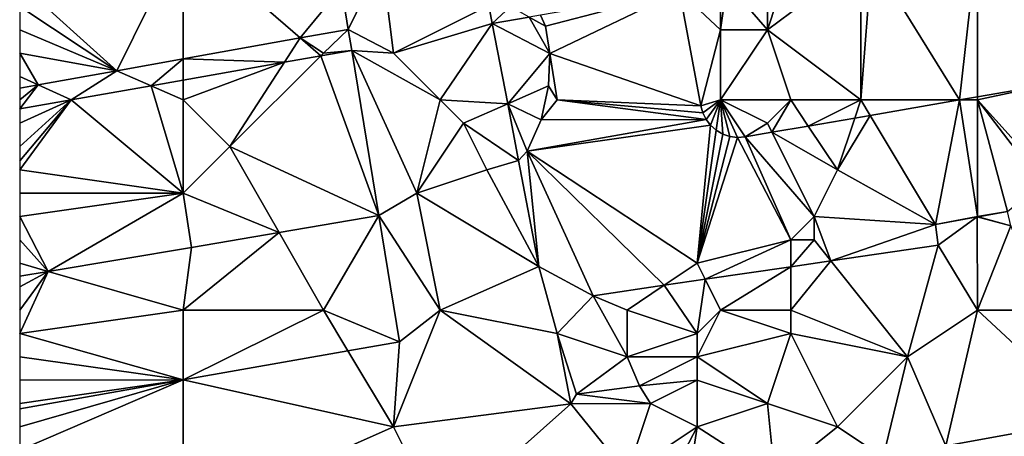
# Model space of a CAD drawing. Units: metres. Extents: x 74375 to 75000, y 350500 to 351000.
# Drawn here: x 74375 to 74417, y 350557 to 350574 of the extents above; entities that cross this region are included whole.
import ezdxf

# ---------------------------------------------------------------- set-up
doc = ezdxf.new("R2010")
doc.units = ezdxf.units.M
doc.layers.add('Terrain', color=15, linetype='Continuous')

msp = doc.modelspace()

# ---------------------------------------------------------------- linework, layer by layer
at = {"layer": 'Terrain'}
for points in [[(74416, 350577.86, 253.566), (74419.127, 350571.675, 253.661), (74417.794, 350578.175, 253.563), (74416, 350577.86, 253.566)], [(74382, 350578, 253.54), (74375, 350576, 253.57), (74379.152, 350572.249, 253.54), (74382, 350578, 253.54)], [(74382, 350578, 253.54), (74379.152, 350572.249, 253.54), (74382, 350572.758, 253.667), (74382, 350578, 253.54)], [(74382, 350578, 253.54), (74382, 350572.758, 253.667), (74387.006, 350573.652, 253.8), (74382, 350578, 253.54)], [(74382, 350578, 253.54), (74387.006, 350573.652, 253.8), (74388.771, 350575.81, 253.8), (74382, 350578, 253.54)], [(74416, 350577.86, 253.566), (74411.465, 350577.064, 253.575), (74415.225, 350571, 253.656), (74416, 350577.86, 253.566)], [(74416, 350577.86, 253.566), (74415.225, 350571, 253.656), (74416, 350571.134, 253.657), (74416, 350577.86, 253.566)], [(74416, 350577.86, 253.566), (74416, 350571.134, 253.657), (74419.127, 350571.675, 253.661), (74416, 350577.86, 253.566)], [(74390.496, 350576.964, 253.8), (74388.771, 350575.81, 253.8), (74389.064, 350574.02, 253.8), (74390.496, 350576.964, 253.8)], [(74391, 350573, 253.51), (74390.496, 350576.964, 253.8), (74389.064, 350574.02, 253.8), (74391, 350573, 253.51)], [(74391, 350573, 253.51), (74395.074, 350575.045, 253.8), (74390.496, 350576.964, 253.8), (74391, 350573, 253.51)], [(74407, 350574, 253.56), (74411, 350571, 253.51), (74411, 350576.984, 253.579), (74407, 350574, 253.56)], [(74407, 350574, 253.56), (74411, 350576.984, 253.579), (74407.812, 350576.436, 253.605), (74407, 350574, 253.56)], [(74411, 350576.984, 253.579), (74411, 350571, 253.51), (74411.465, 350577.064, 253.575), (74411, 350576.984, 253.579)], [(74411.465, 350577.064, 253.575), (74411, 350571, 253.51), (74415.225, 350571, 253.656), (74411.465, 350577.064, 253.575)], [(74407, 350576, 253.37), (74407, 350574, 253.56), (74407.812, 350576.436, 253.605), (74407, 350576, 253.37)], [(74379.152, 350572.249, 253.54), (74375, 350576, 253.57), (74375, 350575, 253.55), (74379.152, 350572.249, 253.54)], [(74405, 350574, 253.6), (74407, 350574, 253.56), (74405.273, 350576, 253.626), (74405, 350574, 253.6)], [(74405, 350574, 253.6), (74405.273, 350576, 253.626), (74405, 350575.953, 253.628), (74405, 350574, 253.6)], [(74407, 350576, 253.37), (74405.273, 350576, 253.626), (74407, 350574, 253.56), (74407, 350576, 253.37)], [(74387.006, 350573.652, 253.8), (74389.064, 350574.02, 253.8), (74388.771, 350575.81, 253.8), (74387.006, 350573.652, 253.8)], [(74397.498, 350574.163, 253.68), (74403.234, 350575.65, 253.642), (74397.294, 350574.629, 253.533), (74397.498, 350574.163, 253.68)], [(74397.691, 350572.991, 253.664), (74403.234, 350575.65, 253.642), (74397.498, 350574.163, 253.68), (74397.691, 350572.991, 253.664)], [(74397.691, 350572.991, 253.664), (74404.148, 350570.742, 253.629), (74403.234, 350575.65, 253.642), (74397.691, 350572.991, 253.664)], [(74403.234, 350575.65, 253.642), (74405, 350574, 253.6), (74405, 350575.953, 253.628), (74403.234, 350575.65, 253.642)], [(74403.234, 350575.65, 253.642), (74404.148, 350570.742, 253.629), (74405, 350574, 253.6), (74403.234, 350575.65, 253.642)], [(74379.152, 350572.249, 253.54), (74375, 350575, 253.55), (74375, 350574, 253.53), (74379.152, 350572.249, 253.54)], [(74391, 350573, 253.51), (74395.228, 350574.274, 253.8), (74395.074, 350575.045, 253.8), (74391, 350573, 253.51)], [(74396, 350575, 253.46), (74395.074, 350575.045, 253.8), (74395.228, 350574.274, 253.8), (74396, 350575, 253.46)], [(74396, 350575, 253.46), (74395.228, 350574.274, 253.8), (74396.812, 350574.546, 253.8), (74396, 350575, 253.46)], [(74397.691, 350572.991, 253.664), (74396.812, 350574.546, 253.8), (74395.228, 350574.274, 253.8), (74397.691, 350572.991, 253.664)], [(74396.812, 350574.546, 253.8), (74397.498, 350574.163, 253.68), (74397.294, 350574.629, 253.533), (74396.812, 350574.546, 253.8)], [(74397.691, 350572.991, 253.664), (74397.498, 350574.163, 253.68), (74396.812, 350574.546, 253.8), (74397.691, 350572.991, 253.664)], [(74379.152, 350572.249, 253.54), (74375, 350574, 253.53), (74375, 350573, 253.51), (74379.152, 350572.249, 253.54)], [(74388, 350573, 253.43), (74389.064, 350574.02, 253.8), (74387.006, 350573.652, 253.8), (74388, 350573, 253.43)], [(74388, 350573, 253.43), (74389.211, 350573.121, 253.8), (74389.064, 350574.02, 253.8), (74388, 350573, 253.43)], [(74391, 350573, 253.51), (74389.064, 350574.02, 253.8), (74389.211, 350573.121, 253.8), (74391, 350573, 253.51)], [(74391, 350573, 253.51), (74393, 350571, 253.72), (74395.228, 350574.274, 253.8), (74391, 350573, 253.51)], [(74395.228, 350574.274, 253.8), (74393, 350571, 253.72), (74395.887, 350570.836, 253.8), (74395.228, 350574.274, 253.8)], [(74397.691, 350572.991, 253.664), (74395.228, 350574.274, 253.8), (74395.887, 350570.836, 253.8), (74397.691, 350572.991, 253.664)], [(74405, 350574, 253.6), (74404.148, 350570.742, 253.629), (74405, 350571, 253.5), (74405, 350574, 253.6)], [(74405, 350574, 253.6), (74405, 350571, 253.5), (74407, 350574, 253.56), (74405, 350574, 253.6)], [(74407, 350574, 253.56), (74405, 350571, 253.5), (74408, 350571, 253.66), (74407, 350574, 253.56)], [(74407, 350574, 253.56), (74408, 350571, 253.66), (74411, 350571, 253.51), (74407, 350574, 253.56)], [(74386.334, 350572.613, 253.8), (74387.006, 350573.652, 253.8), (74382, 350572.758, 253.667), (74386.334, 350572.613, 253.8)], [(74386.334, 350572.613, 253.8), (74387.887, 350572.887, 253.8), (74387.006, 350573.652, 253.8), (74386.334, 350572.613, 253.8)], [(74388, 350573, 253.43), (74387.006, 350573.652, 253.8), (74387.887, 350572.887, 253.8), (74388, 350573, 253.43)], [(74388, 350573, 253.43), (74387.887, 350572.887, 253.8), (74389.211, 350573.121, 253.8), (74388, 350573, 253.43)], [(74387.887, 350572.887, 253.8), (74390.369, 350566.052, 253.588), (74389.211, 350573.121, 253.8), (74387.887, 350572.887, 253.8)], [(74391, 350573, 253.51), (74389.211, 350573.121, 253.8), (74393, 350571, 253.72), (74391, 350573, 253.51)], [(74389.211, 350573.121, 253.8), (74390.369, 350566.052, 253.588), (74392, 350567, 253.55), (74389.211, 350573.121, 253.8)], [(74389.211, 350573.121, 253.8), (74392, 350567, 253.55), (74393, 350571, 253.72), (74389.211, 350573.121, 253.8)], [(74379.152, 350572.249, 253.54), (74375, 350573, 253.51), (74375.79, 350571.641, 253.549), (74379.152, 350572.249, 253.54)], [(74375, 350573, 253.51), (74375, 350572, 253.49), (74375.79, 350571.641, 253.549), (74375, 350573, 253.51)], [(74382, 350572.758, 253.667), (74379.152, 350572.249, 253.54), (74380.623, 350571.604, 253.832), (74382, 350572.758, 253.667)], [(74382, 350572.758, 253.667), (74380.623, 350571.604, 253.832), (74382, 350571.847, 253.8), (74382, 350572.758, 253.667)], [(74386.334, 350572.613, 253.8), (74382, 350572.758, 253.667), (74382, 350571.847, 253.8), (74386.334, 350572.613, 253.8)], [(74386.334, 350572.613, 253.8), (74382, 350571, 253.4), (74384, 350569, 253.53), (74386.334, 350572.613, 253.8)], [(74386.334, 350572.613, 253.8), (74382, 350571.847, 253.8), (74382, 350571, 253.4), (74386.334, 350572.613, 253.8)], [(74386.334, 350572.613, 253.8), (74384, 350569, 253.53), (74387.887, 350572.887, 253.8), (74386.334, 350572.613, 253.8)], [(74387.887, 350572.887, 253.8), (74384, 350569, 253.53), (74390.369, 350566.052, 253.588), (74387.887, 350572.887, 253.8)], [(74397.691, 350572.991, 253.664), (74395.887, 350570.836, 253.8), (74397.632, 350571.609, 253.68), (74397.691, 350572.991, 253.664)], [(74397.691, 350572.991, 253.664), (74397.632, 350571.609, 253.68), (74398, 350571, 253.52), (74397.691, 350572.991, 253.664)], [(74397.691, 350572.991, 253.664), (74398, 350571, 253.52), (74404.148, 350570.742, 253.629), (74397.691, 350572.991, 253.664)], [(74379.152, 350572.249, 253.54), (74375.79, 350571.641, 253.549), (74377.202, 350571, 253.687), (74379.152, 350572.249, 253.54)], [(74379.152, 350572.249, 253.54), (74377.202, 350571, 253.687), (74380.623, 350571.604, 253.832), (74379.152, 350572.249, 253.54)], [(74375, 350572, 253.49), (74375, 350571.498, 253.551), (74375.79, 350571.641, 253.549), (74375, 350572, 253.49)], [(74382, 350571, 253.4), (74382, 350571.847, 253.8), (74380.623, 350571.604, 253.832), (74382, 350571, 253.4)], [(74375, 350571, 253.46), (74375.79, 350571.641, 253.549), (74375, 350571.498, 253.551), (74375, 350571, 253.46)], [(74375, 350571, 253.46), (74375, 350570.611, 253.623), (74375.79, 350571.641, 253.549), (74375, 350571, 253.46)], [(74375.79, 350571.641, 253.549), (74375, 350570.611, 253.623), (74377.202, 350571, 253.687), (74375.79, 350571.641, 253.549)], [(74382, 350567, 253.58), (74380.623, 350571.604, 253.832), (74377.202, 350571, 253.687), (74382, 350567, 253.58)], [(74382, 350571, 253.4), (74380.623, 350571.604, 253.832), (74382, 350567, 253.58), (74382, 350571, 253.4)], [(74395.887, 350570.836, 253.8), (74397.325, 350570.148, 253.68), (74397.632, 350571.609, 253.68), (74395.887, 350570.836, 253.8)], [(74398, 350571, 253.52), (74397.632, 350571.609, 253.68), (74397.325, 350570.148, 253.68), (74398, 350571, 253.52)], [(74416, 350571, 253.54), (74419.127, 350571.675, 253.661), (74416, 350571.134, 253.657), (74416, 350571, 253.54)], [(74416, 350571, 253.54), (74419.009, 350567.668, 253.8), (74419.127, 350571.675, 253.661), (74416, 350571, 253.54)], [(74377.202, 350571, 253.687), (74375, 350570.611, 253.623), (74375, 350570, 253.45), (74377.202, 350571, 253.687)], [(74377.202, 350571, 253.687), (74375, 350570, 253.45), (74375, 350569, 253.46), (74377.202, 350571, 253.687)], [(74377.202, 350571, 253.687), (74375, 350569, 253.46), (74375, 350568.385, 253.478), (74377.202, 350571, 253.687)], [(74377.202, 350571, 253.687), (74375, 350568.385, 253.478), (74375, 350568, 253.49), (74377.202, 350571, 253.687)], [(74382, 350567, 253.58), (74377.202, 350571, 253.687), (74375, 350568, 253.49), (74382, 350567, 253.58)], [(74382, 350571, 253.4), (74382, 350567, 253.58), (74384, 350569, 253.53), (74382, 350571, 253.4)], [(74392, 350567, 253.55), (74394, 350570, 253.73), (74393, 350571, 253.72), (74392, 350567, 253.55)], [(74393, 350571, 253.72), (74394, 350570, 253.73), (74395.887, 350570.836, 253.8), (74393, 350571, 253.72)], [(74398, 350571, 253.52), (74397.325, 350570.148, 253.68), (74404.376, 350570.16, 253.636), (74398, 350571, 253.52)], [(74398, 350571, 253.52), (74404.376, 350570.16, 253.636), (74404.234, 350570.44, 253.632), (74398, 350571, 253.52)], [(74398, 350571, 253.52), (74404.234, 350570.44, 253.632), (74404.148, 350570.742, 253.629), (74398, 350571, 253.52)], [(74404.148, 350570.742, 253.629), (74404.234, 350570.44, 253.632), (74405, 350571, 253.5), (74404.148, 350570.742, 253.629)], [(74404.234, 350570.44, 253.632), (74404.376, 350570.16, 253.636), (74405, 350571, 253.5), (74404.234, 350570.44, 253.632)], [(74405, 350571, 253.5), (74404.376, 350570.16, 253.636), (74404.568, 350569.912, 253.641), (74405, 350571, 253.5)], [(74405, 350571, 253.5), (74404.568, 350569.912, 253.641), (74404.804, 350569.705, 253.645), (74405, 350571, 253.5)], [(74405, 350571, 253.5), (74404.804, 350569.705, 253.645), (74405.089, 350569.539, 253.645), (74405, 350571, 253.5)], [(74405, 350571, 253.5), (74405.089, 350569.539, 253.645), (74405.401, 350569.433, 253.645), (74405, 350571, 253.5)], [(74405, 350571, 253.5), (74405.401, 350569.433, 253.645), (74405.728, 350569.391, 253.645), (74405, 350571, 253.5)], [(74405, 350571, 253.5), (74405.728, 350569.391, 253.645), (74406.057, 350569.414, 253.645), (74405, 350571, 253.5)], [(74405, 350571, 253.5), (74406.057, 350569.414, 253.645), (74407, 350570, 253.46), (74405, 350571, 253.5)], [(74405, 350571, 253.5), (74407, 350570, 253.46), (74408, 350571, 253.66), (74405, 350571, 253.5)], [(74408, 350571, 253.66), (74407, 350570, 253.46), (74407.195, 350569.611, 253.646), (74408, 350571, 253.66)], [(74408, 350571, 253.66), (74407.195, 350569.611, 253.646), (74408.747, 350569.879, 253.648), (74408, 350571, 253.66)], [(74408, 350571, 253.66), (74408.747, 350569.879, 253.648), (74411, 350571, 253.51), (74408, 350571, 253.66)], [(74411, 350571, 253.51), (74408.747, 350569.879, 253.648), (74410.741, 350570.224, 253.651), (74411, 350571, 253.51)], [(74411, 350571, 253.51), (74410.741, 350570.224, 253.651), (74411.397, 350570.338, 253.652), (74411, 350571, 253.51)], [(74411, 350571, 253.51), (74411.397, 350570.338, 253.652), (74415.225, 350571, 253.656), (74411, 350571, 253.51)], [(74411.397, 350570.338, 253.652), (74414.2, 350565.66, 253.8), (74415.225, 350571, 253.656), (74411.397, 350570.338, 253.652)], [(74416, 350566, 253.56), (74415.225, 350571, 253.656), (74414.2, 350565.66, 253.8), (74416, 350566, 253.56)], [(74416, 350571, 253.54), (74416, 350571.134, 253.657), (74415.225, 350571, 253.656), (74416, 350571, 253.54)], [(74416, 350571, 253.54), (74415.225, 350571, 253.656), (74416, 350566, 253.56), (74416, 350571, 253.54)], [(74416, 350571, 253.54), (74416, 350566, 253.56), (74417.283, 350566.225, 253.8), (74416, 350571, 253.54)], [(74416, 350571, 253.54), (74417.283, 350566.225, 253.8), (74418.734, 350567.415, 253.8), (74416, 350571, 253.54)], [(74416, 350571, 253.54), (74418.734, 350567.415, 253.8), (74419.009, 350567.668, 253.8), (74416, 350571, 253.54)], [(74394, 350570, 253.73), (74396.354, 350568.402, 253.536), (74395.887, 350570.836, 253.8), (74394, 350570, 253.73)], [(74395.887, 350570.836, 253.8), (74396.354, 350568.402, 253.536), (74396.719, 350568.806, 253.632), (74395.887, 350570.836, 253.8)], [(74395.887, 350570.836, 253.8), (74396.719, 350568.806, 253.632), (74397.325, 350570.148, 253.68), (74395.887, 350570.836, 253.8)], [(74396.719, 350568.806, 253.632), (74404.568, 350569.912, 253.641), (74404.376, 350570.16, 253.636), (74396.719, 350568.806, 253.632)], [(74396.719, 350568.806, 253.632), (74404.376, 350570.16, 253.636), (74397.325, 350570.148, 253.68), (74396.719, 350568.806, 253.632)], [(74410, 350568, 253.53), (74410.741, 350570.224, 253.651), (74408.747, 350569.879, 253.648), (74410, 350568, 253.53)], [(74410, 350568, 253.53), (74414.2, 350565.66, 253.8), (74411.397, 350570.338, 253.652), (74410, 350568, 253.53)], [(74410, 350568, 253.53), (74411.397, 350570.338, 253.652), (74410.741, 350570.224, 253.651), (74410, 350568, 253.53)], [(74392, 350567, 253.55), (74395, 350568, 253.6), (74394, 350570, 253.73), (74392, 350567, 253.55)], [(74394, 350570, 253.73), (74395, 350568, 253.6), (74396.354, 350568.402, 253.536), (74394, 350570, 253.73)], [(74404, 350564, 253.51), (74404.568, 350569.912, 253.641), (74396.719, 350568.806, 253.632), (74404, 350564, 253.51)], [(74404, 350564, 253.51), (74404.804, 350569.705, 253.645), (74404.568, 350569.912, 253.641), (74404, 350564, 253.51)], [(74404, 350564, 253.51), (74405.089, 350569.539, 253.645), (74404.804, 350569.705, 253.645), (74404, 350564, 253.51)], [(74407, 350570, 253.46), (74406.057, 350569.414, 253.645), (74407.195, 350569.611, 253.646), (74407, 350570, 253.46)], [(74410, 350568, 253.53), (74408.747, 350569.879, 253.648), (74407.195, 350569.611, 253.646), (74410, 350568, 253.53)], [(74404, 350564, 253.51), (74405.401, 350569.433, 253.645), (74405.089, 350569.539, 253.645), (74404, 350564, 253.51)], [(74404, 350564, 253.51), (74405.728, 350569.391, 253.645), (74405.401, 350569.433, 253.645), (74404, 350564, 253.51)], [(74404, 350564, 253.51), (74408, 350565, 253.47), (74405.728, 350569.391, 253.645), (74404, 350564, 253.51)], [(74408, 350565, 253.47), (74406.057, 350569.414, 253.645), (74405.728, 350569.391, 253.645), (74408, 350565, 253.47)], [(74409, 350566, 253.51), (74407.195, 350569.611, 253.646), (74406.057, 350569.414, 253.645), (74409, 350566, 253.51)], [(74409, 350566, 253.51), (74406.057, 350569.414, 253.645), (74408, 350565, 253.47), (74409, 350566, 253.51)], [(74410, 350568, 253.53), (74407.195, 350569.611, 253.646), (74409, 350566, 253.51), (74410, 350568, 253.53)], [(74384, 350569, 253.53), (74382, 350567, 253.58), (74386.103, 350565.32, 253.588), (74384, 350569, 253.53)], [(74384, 350569, 253.53), (74386.103, 350565.32, 253.588), (74390.369, 350566.052, 253.588), (74384, 350569, 253.53)], [(74395, 350568, 253.6), (74397.225, 350563.864, 253.8), (74396.354, 350568.402, 253.536), (74395, 350568, 253.6)], [(74397.225, 350563.864, 253.8), (74396.719, 350568.806, 253.632), (74396.354, 350568.402, 253.536), (74397.225, 350563.864, 253.8)], [(74404, 350564, 253.51), (74396.719, 350568.806, 253.632), (74402.59, 350563.06, 253.8), (74404, 350564, 253.51)], [(74402.59, 350563.06, 253.8), (74396.719, 350568.806, 253.632), (74399.547, 350562.613, 253.8), (74402.59, 350563.06, 253.8)], [(74397.225, 350563.864, 253.8), (74399.547, 350562.613, 253.8), (74396.719, 350568.806, 253.632), (74397.225, 350563.864, 253.8)], [(74382, 350567, 253.58), (74375, 350568, 253.49), (74375, 350567, 253.54), (74382, 350567, 253.58)], [(74392, 350567, 253.55), (74397.225, 350563.864, 253.8), (74395, 350568, 253.6), (74392, 350567, 253.55)], [(74410, 350568, 253.53), (74409, 350566, 253.51), (74414.2, 350565.66, 253.8), (74410, 350568, 253.53)], [(74382, 350567, 253.58), (74375, 350567, 253.54), (74375, 350566, 253.57), (74382, 350567, 253.58)], [(74382, 350567, 253.58), (74375, 350566, 253.57), (74376.22, 350563.651, 253.568), (74382, 350567, 253.58)], [(74382, 350567, 253.58), (74376.22, 350563.651, 253.568), (74382.354, 350564.676, 253.588), (74382, 350567, 253.58)], [(74382, 350567, 253.58), (74382.354, 350564.676, 253.588), (74386.103, 350565.32, 253.588), (74382, 350567, 253.58)], [(74393, 350562, 253.65), (74392, 350567, 253.55), (74390.369, 350566.052, 253.588), (74393, 350562, 253.65)], [(74393, 350562, 253.65), (74397.225, 350563.864, 253.8), (74392, 350567, 253.55), (74393, 350562, 253.65)], [(74376.22, 350563.651, 253.568), (74375, 350566, 253.57), (74375, 350565, 253.56), (74376.22, 350563.651, 253.568)], [(74388, 350562, 253.49), (74390.369, 350566.052, 253.588), (74386.103, 350565.32, 253.588), (74388, 350562, 253.49)], [(74388, 350562, 253.49), (74391.256, 350560.637, 253.8), (74390.369, 350566.052, 253.588), (74388, 350562, 253.49)], [(74391.256, 350560.637, 253.8), (74393, 350562, 253.65), (74390.369, 350566.052, 253.588), (74391.256, 350560.637, 253.8)], [(74409, 350566, 253.51), (74408, 350565, 253.47), (74409, 350565, 253.49), (74409, 350566, 253.51)], [(74409, 350566, 253.51), (74409, 350565, 253.49), (74409.714, 350564.107, 253.8), (74409, 350566, 253.51)], [(74409, 350566, 253.51), (74409.714, 350564.107, 253.8), (74414.2, 350565.66, 253.8), (74409, 350566, 253.51)], [(74416, 350566, 253.56), (74414.2, 350565.66, 253.8), (74415.981, 350565.986, 253.8), (74416, 350566, 253.56)], [(74415.981, 350565.986, 253.8), (74414.2, 350565.66, 253.8), (74414.311, 350564.783, 253.8), (74415.981, 350565.986, 253.8)], [(74416, 350562, 253.82), (74415.981, 350565.986, 253.8), (74414.311, 350564.783, 253.8), (74416, 350562, 253.82)], [(74416, 350566, 253.56), (74415.981, 350565.986, 253.8), (74416.022, 350565.994, 253.8), (74416, 350566, 253.56)], [(74415.981, 350565.986, 253.8), (74417.421, 350565.603, 253.8), (74416.022, 350565.994, 253.8), (74415.981, 350565.986, 253.8)], [(74416, 350562, 253.82), (74417.421, 350565.603, 253.8), (74415.981, 350565.986, 253.8), (74416, 350562, 253.82)], [(74416, 350566, 253.56), (74416.022, 350565.994, 253.8), (74417.283, 350566.225, 253.8), (74416, 350566, 253.56)], [(74416.022, 350565.994, 253.8), (74417.421, 350565.603, 253.8), (74417.283, 350566.225, 253.8), (74416.022, 350565.994, 253.8)], [(74409.714, 350564.107, 253.8), (74414.311, 350564.783, 253.8), (74414.2, 350565.66, 253.8), (74409.714, 350564.107, 253.8)], [(74416, 350562, 253.82), (74419, 350562, 253.65), (74417.421, 350565.603, 253.8), (74416, 350562, 253.82)], [(74382, 350562, 253.53), (74388, 350562, 253.49), (74386.103, 350565.32, 253.588), (74382, 350562, 253.53)], [(74382, 350562, 253.53), (74386.103, 350565.32, 253.588), (74382.354, 350564.676, 253.588), (74382, 350562, 253.53)], [(74376.22, 350563.651, 253.568), (74375, 350565, 253.56), (74375, 350564, 253.55), (74376.22, 350563.651, 253.568)], [(74382, 350562, 253.53), (74382.354, 350564.676, 253.588), (74376.22, 350563.651, 253.568), (74382, 350562, 253.53)], [(74404, 350564, 253.51), (74404.341, 350563.318, 253.8), (74408, 350565, 253.47), (74404, 350564, 253.51)], [(74408, 350565, 253.47), (74404.341, 350563.318, 253.8), (74408, 350563.855, 253.8), (74408, 350565, 253.47)], [(74408, 350565, 253.47), (74408, 350563.855, 253.8), (74409, 350565, 253.49), (74408, 350565, 253.47)], [(74409, 350565, 253.49), (74408, 350563.855, 253.8), (74409.714, 350564.107, 253.8), (74409, 350565, 253.49)], [(74413, 350560, 253.96), (74414.311, 350564.783, 253.8), (74409.714, 350564.107, 253.8), (74413, 350560, 253.96)], [(74416, 350562, 253.82), (74414.311, 350564.783, 253.8), (74413, 350560, 253.96), (74416, 350562, 253.82)], [(74376.22, 350563.651, 253.568), (74375, 350564, 253.55), (74375, 350563.448, 253.564), (74376.22, 350563.651, 253.568)], [(74393, 350562, 253.65), (74398, 350561, 253.74), (74397.225, 350563.864, 253.8), (74393, 350562, 253.65)], [(74398, 350561, 253.74), (74399.547, 350562.613, 253.8), (74397.225, 350563.864, 253.8), (74398, 350561, 253.74)], [(74404, 350564, 253.51), (74402.59, 350563.06, 253.8), (74404.341, 350563.318, 253.8), (74404, 350564, 253.51)], [(74405, 350562, 253.75), (74408, 350563.855, 253.8), (74404.341, 350563.318, 253.8), (74405, 350562, 253.75)], [(74405, 350562, 253.75), (74408, 350562, 253.88), (74408, 350563.855, 253.8), (74405, 350562, 253.75)], [(74408, 350562, 253.88), (74409.714, 350564.107, 253.8), (74408, 350563.855, 253.8), (74408, 350562, 253.88)], [(74408, 350562, 253.88), (74413, 350560, 253.96), (74409.714, 350564.107, 253.8), (74408, 350562, 253.88)], [(74375, 350562, 253.55), (74376.22, 350563.651, 253.568), (74375, 350563, 253.54), (74375, 350562, 253.55)], [(74375, 350562, 253.55), (74375, 350561, 253.55), (74376.22, 350563.651, 253.568), (74375, 350562, 253.55)], [(74376.22, 350563.651, 253.568), (74375, 350563.448, 253.564), (74375, 350563, 253.54), (74376.22, 350563.651, 253.568)], [(74382, 350562, 253.53), (74376.22, 350563.651, 253.568), (74375, 350561, 253.55), (74382, 350562, 253.53)], [(74401, 350562, 253.54), (74402.59, 350563.06, 253.8), (74399.547, 350562.613, 253.8), (74401, 350562, 253.54)], [(74401, 350562, 253.54), (74404, 350561, 253.82), (74402.59, 350563.06, 253.8), (74401, 350562, 253.54)], [(74404, 350561, 253.82), (74404.341, 350563.318, 253.8), (74402.59, 350563.06, 253.8), (74404, 350561, 253.82)], [(74404, 350561, 253.82), (74405, 350562, 253.75), (74404.341, 350563.318, 253.8), (74404, 350561, 253.82)], [(74398, 350561, 253.74), (74401, 350560, 253.63), (74399.547, 350562.613, 253.8), (74398, 350561, 253.74)], [(74401, 350562, 253.54), (74399.547, 350562.613, 253.8), (74401, 350560, 253.63), (74401, 350562, 253.54)], [(74382, 350562, 253.53), (74375, 350561, 253.55), (74382, 350559.004, 253.8), (74382, 350562, 253.53)], [(74382, 350562, 253.53), (74382, 350559.004, 253.8), (74388, 350562, 253.49), (74382, 350562, 253.53)], [(74388, 350562, 253.49), (74382, 350559.004, 253.8), (74389.051, 350560.248, 253.8), (74388, 350562, 253.49)], [(74388, 350562, 253.49), (74389.051, 350560.248, 253.8), (74391.256, 350560.637, 253.8), (74388, 350562, 253.49)], [(74391, 350557, 253.82), (74398.585, 350557.989, 253.8), (74393, 350562, 253.65), (74391, 350557, 253.82)], [(74391, 350557, 253.82), (74393, 350562, 253.65), (74391.256, 350560.637, 253.8), (74391, 350557, 253.82)], [(74393, 350562, 253.65), (74398.585, 350557.989, 253.8), (74398, 350561, 253.74), (74393, 350562, 253.65)], [(74401, 350562, 253.54), (74401, 350560, 253.63), (74404, 350561, 253.82), (74401, 350562, 253.54)], [(74404, 350561, 253.82), (74404, 350560, 253.91), (74405, 350562, 253.75), (74404, 350561, 253.82)], [(74404, 350560, 253.91), (74408, 350561, 254.02), (74405, 350562, 253.75), (74404, 350560, 253.91)], [(74405, 350562, 253.75), (74408, 350561, 254.02), (74408, 350562, 253.88), (74405, 350562, 253.75)], [(74408, 350562, 253.88), (74408, 350561, 254.02), (74413, 350560, 253.96), (74408, 350562, 253.88)], [(74416, 350562, 253.82), (74413, 350560, 253.96), (74414.637, 350556.181, 254.045), (74416, 350562, 253.82)], [(74416, 350562, 253.82), (74414.637, 350556.181, 254.045), (74420.999, 350557.335, 253.8), (74416, 350562, 253.82)], [(74416, 350562, 253.82), (74420.999, 350557.335, 253.8), (74419, 350562, 253.65), (74416, 350562, 253.82)], [(74382, 350559.004, 253.8), (74375, 350561, 253.55), (74375, 350560, 253.53), (74382, 350559.004, 253.8)], [(74398, 350561, 253.74), (74398.585, 350557.989, 253.8), (74398.836, 350558.399, 253.8), (74398, 350561, 253.74)], [(74398, 350561, 253.74), (74398.836, 350558.399, 253.8), (74401, 350560, 253.63), (74398, 350561, 253.74)], [(74404, 350561, 253.82), (74401, 350560, 253.63), (74404, 350560, 253.91), (74404, 350561, 253.82)], [(74404, 350560, 253.91), (74407, 350558, 254), (74408, 350561, 254.02), (74404, 350560, 253.91)], [(74408, 350561, 254.02), (74407, 350558, 254), (74410, 350557, 253.76), (74408, 350561, 254.02)], [(74408, 350561, 254.02), (74410, 350557, 253.76), (74413, 350560, 253.96), (74408, 350561, 254.02)], [(74391, 350557, 253.82), (74391.256, 350560.637, 253.8), (74389.051, 350560.248, 253.8), (74391, 350557, 253.82)], [(74382, 350559.004, 253.8), (74375, 350560, 253.53), (74375, 350559, 253.53), (74382, 350559.004, 253.8)], [(74391, 350557, 253.82), (74389.051, 350560.248, 253.8), (74382, 350559.004, 253.8), (74391, 350557, 253.82)], [(74401, 350560, 253.63), (74398.836, 350558.399, 253.8), (74401.529, 350558.748, 253.8), (74401, 350560, 253.63)], [(74401, 350560, 253.63), (74401.529, 350558.748, 253.8), (74404, 350560, 253.91), (74401, 350560, 253.63)], [(74404, 350560, 253.91), (74401.529, 350558.748, 253.8), (74404, 350559, 253.97), (74404, 350560, 253.91)], [(74404, 350560, 253.91), (74404, 350559, 253.97), (74407, 350558, 254), (74404, 350560, 253.91)], [(74413, 350560, 253.96), (74410, 350557, 253.76), (74411.957, 350555.695, 254.158), (74413, 350560, 253.96)], [(74413, 350560, 253.96), (74411.957, 350555.695, 254.158), (74414.637, 350556.181, 254.045), (74413, 350560, 253.96)], [(74382, 350553, 253.86), (74382, 350559.004, 253.8), (74375, 350556, 253.61), (74382, 350553, 253.86)], [(74382, 350559.004, 253.8), (74375, 350559, 253.53), (74375, 350558, 253.54), (74382, 350559.004, 253.8)], [(74382, 350559.004, 253.8), (74375, 350558, 253.54), (74375, 350557.769, 253.8), (74382, 350559.004, 253.8)], [(74382, 350559.004, 253.8), (74375, 350557.769, 253.8), (74375, 350557, 253.56), (74382, 350559.004, 253.8)], [(74382, 350559.004, 253.8), (74375, 350557, 253.56), (74375, 350556, 253.61), (74382, 350559.004, 253.8)], [(74382, 350553, 253.86), (74391, 350557, 253.82), (74382, 350559.004, 253.8), (74382, 350553, 253.86)], [(74402, 350558, 253.78), (74401.529, 350558.748, 253.8), (74398.836, 350558.399, 253.8), (74402, 350558, 253.78)], [(74404, 350559, 253.97), (74401.529, 350558.748, 253.8), (74402, 350558, 253.78), (74404, 350559, 253.97)], [(74404, 350559, 253.97), (74402, 350558, 253.78), (74404, 350557, 253.96), (74404, 350559, 253.97)], [(74404, 350559, 253.97), (74404, 350557, 253.96), (74407, 350558, 254), (74404, 350559, 253.97)], [(74402, 350558, 253.78), (74398.836, 350558.399, 253.8), (74398.585, 350557.989, 253.8), (74402, 350558, 253.78)], [(74391, 350557, 253.82), (74393, 350553, 253.86), (74398.585, 350557.989, 253.8), (74391, 350557, 253.82)], [(74393, 350553, 253.86), (74401, 350555, 253.63), (74398.585, 350557.989, 253.8), (74393, 350553, 253.86)], [(74402, 350558, 253.78), (74398.585, 350557.989, 253.8), (74401, 350555, 253.63), (74402, 350558, 253.78)], [(74402, 350558, 253.78), (74401, 350555, 253.63), (74404, 350557, 253.96), (74402, 350558, 253.78)], [(74404, 350557, 253.96), (74407.317, 350554.853, 254.242), (74407, 350558, 254), (74404, 350557, 253.96)], [(74407, 350558, 254), (74407.317, 350554.853, 254.242), (74410, 350557, 253.76), (74407, 350558, 254)], [(74419.479, 350554.403, 253.608), (74420.999, 350557.335, 253.8), (74414.637, 350556.181, 254.045), (74419.479, 350554.403, 253.608)], [(74382, 350553, 253.86), (74393, 350553, 253.86), (74391, 350557, 253.82), (74382, 350553, 253.86)], [(74404, 350557, 253.96), (74401, 350555, 253.63), (74402.412, 350553.963, 253.8), (74404, 350557, 253.96)], [(74404, 350557, 253.96), (74402.412, 350553.963, 253.8), (74403.567, 350554.173, 253.64), (74404, 350557, 253.96)], [(74404, 350557, 253.96), (74403.567, 350554.173, 253.64), (74407.317, 350554.853, 254.242), (74404, 350557, 253.96)], [(74410, 350557, 253.76), (74407.317, 350554.853, 254.242), (74411.957, 350555.695, 254.158), (74410, 350557, 253.76)]]:
    msp.add_3dface(points, dxfattribs=at)

doc.saveas('drawing.dxf')
